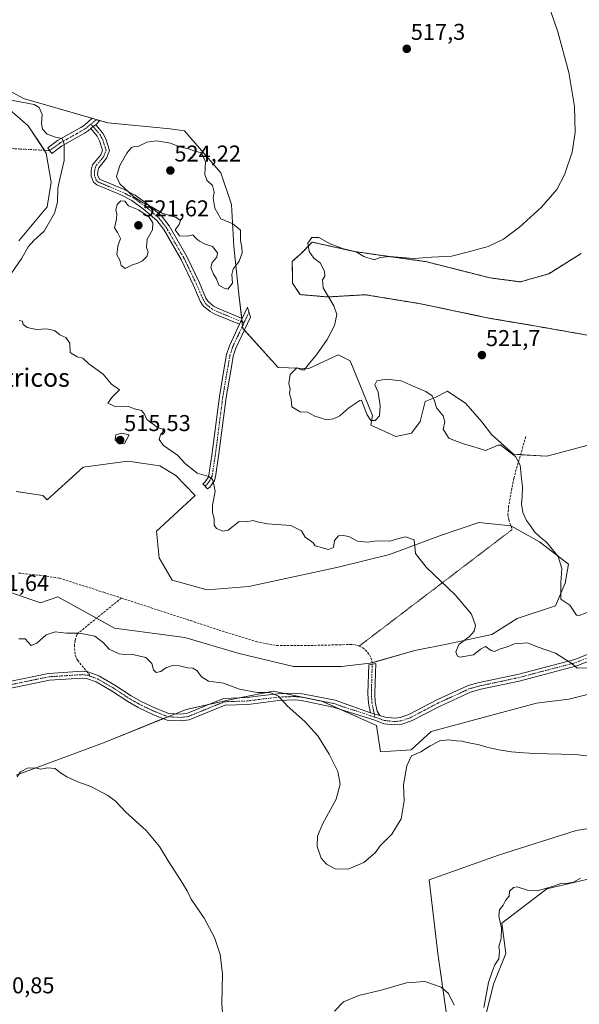
# Model space of a CAD drawing. Units: metres. Extents: x 635315 to 638772, y 4699672 to 4702053.
# Drawn here: x 636717 to 636962, y 4700456 to 4700887 of the extents above; entities that cross this region are included whole.
import ezdxf
from ezdxf.enums import TextEntityAlignment as Align

# ---------------------------------------------------------------- set-up
doc = ezdxf.new("R2010")
doc.units = ezdxf.units.M
doc.header["$MEASUREMENT"] = 0
for name, pattern in [('TRAZO_Y_PUNTO', [1, 0.5, -0.25, 0, -0.25]), ('TRAZOS', [0.75, 0.5, -0.25]), ('TRAZOS2', [0.375, 0.25, -0.125]), ('TRAZOSX2', [1.5, 1, -0.5])]:
    doc.linetypes.add(name, pattern=pattern)
for name, color, linetype, lineweight in [('Arbolado forestal', 92, 'TRAZOS', 0), ('Arbolado forestal CxS', 92, 'Continuous', 0), ('Camino', 19, 'Continuous', 0), ('Camino Cxs', 19, 'Continuous', 0), ('Camino eje', 39, 'TRAZO_Y_PUNTO', 13), ('Camino eje virtual', 6, 'TRAZO_Y_PUNTO', 0), ('Carátula', 7, 'Continuous', 5), ('Cultivos herbáceos CxS', 92, 'Continuous', 0), ('Curva de nivel normal', 36, 'Continuous', 0), ('Matorral', 135, 'Continuous', 0), ('Matorral CxS', 135, 'Continuous', 0), ('Punto de cota en terreno', 7, 'Continuous', 0), ('Rótulo de punto de cota en terreno', 19, 'Continuous', 0), ('Senda', 19, 'TRAZOSX2', 0), ('Senda virtual', 19, 'TRAZOS2', 0), ('Texto cartográfico', 19, 'Continuous', 0)]:
    doc.layers.add(name, color=color, linetype=linetype, lineweight=lineweight)
doc.styles.add('Arial', font='txt', dxfattribs={"height": 0.2})

# ---------------------------------------------------------------- blocks, each defined once
blk = doc.blocks.new('*U150')
at = {"layer": 'Cultivos herbáceos CxS', "color": 92, "linetype": 'Continuous', "lineweight": 0}
for points in [[(636962.79, 4700784.66, 522.32), (636948.61, 4700775.8, 522.34), (636936.2, 4700772.25, 521.82), (636922.91, 4700774.02, 522.55), (636894.74, 4700781.13, 520.09), (636878.67, 4700783.38, 519.7), (636863.52, 4700785.55, 520.26), (636845.02, 4700789.66, 520.28), (636840.04, 4700784.48, 519.05), (636836.29, 4700781.23, 518.81), (636836.38, 4700776.78, 518.89), (636836.48, 4700771.7, 518.92), (636839.76, 4700766.69, 519.12), (636851.85, 4700765.66, 519.93), (636868.34, 4700766.62, 520.73), (636892.56, 4700762.66, 521.17), (636922.91, 4700756.29, 522), (636938.86, 4700753.62, 522.66), (636969.08, 4700748.32, 523.33)], [(636968.11, 4700701.3, 523.65), (636947.72, 4700695.98, 521.27), (636933.25, 4700696.78, 520.05), (636923.55, 4700705.48, 520.88), (636919.36, 4700711.05, 521.25), (636912.27, 4700719.04, 521.4), (636904.29, 4700724.36, 520.73), (636898.97, 4700721.7, 520.08), (636894.54, 4700719.92, 519.65), (636892.31, 4700711.2, 519.07), (636888.6, 4700706.05, 518.73), (636881.64, 4700704.64, 518.61), (636870.74, 4700709.5, 519.17), (636871.49, 4700713.72, 520.31), (636861.74, 4700737.66, 520.73), (636856.42, 4700740.32, 520.48), (636843.57, 4700734.36, 520.2), (636830.22, 4700734.73, 518.44), (636814.76, 4700751.85, 517.83), (636813.1, 4700765.51, 518.96), (636810.75, 4700787.7, 520.79), (636809.75, 4700806.1, 518.98), (636805.03, 4700819.98, 518.1), (636789.14, 4700838.37, 517.06), (636782.94, 4700839.26, 517.3), (636755.68, 4700841.86, 516.43), (636718.63, 4700852.55, 515.14), (636666.82, 4700880.94, 518.59)], [(636707.85, 4700851.7, 514.37), (636720.77, 4700840.53, 512.7), (636728.63, 4700828.62, 513.64), (636730.79, 4700815.95, 513.92), (636729.1, 4700805.12, 514.05), (636716.69, 4700790.26, 513.03)], [(636715.57, 4700680.51, 510.09), (636727.09, 4700678.73, 510.63), (636729.1, 4700676.8, 510.69), (636744.82, 4700691.15, 512.48), (636764.32, 4700693.81, 513), (636778.35, 4700691.77, 513.57), (636785.42, 4700687.46, 513.76), (636793.85, 4700678.74, 514.03), (636776.92, 4700663.07, 512.8), (636778.13, 4700651.51, 513.54), (636783.73, 4700641.71, 512.86), (636799.12, 4700637.51, 512.01), (636817.31, 4700638.91, 511.89), (636836.9, 4700643.11, 512.52), (636856.49, 4700647.31, 513.43), (636878.87, 4700652.91, 514.43), (636901.26, 4700661.3, 515.71), (636918.05, 4700666.9, 516.86), (636932.04, 4700665.5, 517.72), (636944.64, 4700658.5, 519.07), (636957.23, 4700648.7, 521.34), (636955.83, 4700640.3, 520.15), (636951.63, 4700630.51, 518.54), (636934.84, 4700624.91, 516.09), (636923.65, 4700617.91, 515.36), (636904.06, 4700613.71, 514.59), (636890.07, 4700610.91, 513.95), (636870.48, 4700605.31, 513.13), (636857.89, 4700603.91, 512.76), (636836.9, 4700603.91, 511.83), (636813.11, 4700609.51, 511.17), (636789.33, 4700616.51, 510.94), (636758.54, 4700620.71, 510.62), (636733.75, 4700634.33, 511.03), (636726.2, 4700631.73, 510.72), (636705.38, 4700638.91, 509.71)]]:
    blk.add_polyline3d(points, dxfattribs=at)
blk = doc.blocks.new('*U152')
at = {"layer": 'Cultivos herbáceos CxS', "color": 92, "linetype": 'Continuous', "lineweight": 0}
for points in [[(636715.56, 4700556.34, 505.04), (636753.68, 4700570.53, 506.3), (636789.94, 4700585.12, 507.78), (636810.33, 4700589.55, 509.02), (636828.06, 4700593.1, 510.06), (636849.33, 4700588.67, 510.81), (636873.26, 4700578.02, 510.99), (636875.04, 4700566.49, 510.53), (636888.33, 4700567.38, 510.22), (636897.2, 4700575.36, 510.67), (636943.29, 4700587.78, 511.64), (636957.47, 4700589.55, 511.75), (636992.93, 4700598.42, 513.44)], [(636984.76, 4700535.84, 509.78), (636960.65, 4700532.16, 509.19), (636926.56, 4700521.32, 508), (636896.28, 4700510.55, 508.67), (636900.1, 4700478.22, 506.02), (636903.8, 4700451.62, 504.01)], [(636919.17, 4700443.61, 503.2), (636924.49, 4700464.89, 503.84), (636929.81, 4700478.2, 503.66), (636928.03, 4700491.5, 504.84), (636947.82, 4700506.5, 504.94), (636980.06, 4700514.13, 503.93)]]:
    blk.add_polyline3d(points, dxfattribs=at)
blk = doc.blocks.new('*U154')
at = {"layer": 'Matorral CxS', "color": 135, "linetype": 'Continuous', "lineweight": 0}
for points in [[(636705.38, 4700638.91, 509.71), (636726.2, 4700631.73, 510.72), (636733.75, 4700634.33, 511.03), (636758.54, 4700620.71, 510.62), (636789.33, 4700616.51, 510.94), (636813.11, 4700609.51, 511.17), (636836.9, 4700603.91, 511.83), (636857.89, 4700603.91, 512.76), (636870.48, 4700605.31, 513.13), (636890.07, 4700610.91, 513.95), (636904.06, 4700613.71, 514.59), (636923.65, 4700617.91, 515.36), (636934.84, 4700624.91, 516.09), (636951.63, 4700630.51, 518.54), (636955.83, 4700640.3, 520.15), (636957.23, 4700648.7, 521.34), (636944.64, 4700658.5, 519.07), (636932.04, 4700665.5, 517.72), (636918.05, 4700666.9, 516.86), (636901.26, 4700661.3, 515.71), (636878.87, 4700652.91, 514.43), (636856.49, 4700647.31, 513.43), (636836.9, 4700643.11, 512.52), (636817.31, 4700638.91, 511.89), (636799.12, 4700637.51, 512.01), (636783.73, 4700641.71, 512.86), (636778.13, 4700651.51, 513.54), (636776.92, 4700663.07, 512.8), (636793.85, 4700678.74, 514.03), (636785.42, 4700687.46, 513.76), (636778.35, 4700691.77, 513.57), (636764.32, 4700693.81, 513), (636744.82, 4700691.15, 512.48), (636729.1, 4700676.8, 510.69), (636727.09, 4700678.73, 510.63), (636715.57, 4700680.51, 510.09)], [(636716.69, 4700790.26, 513.03), (636729.1, 4700805.12, 514.05), (636730.79, 4700815.95, 513.92), (636728.63, 4700828.62, 513.64), (636720.77, 4700840.53, 512.7), (636707.85, 4700851.7, 514.37)], [(636666.82, 4700880.94, 518.59), (636718.63, 4700852.55, 515.14), (636755.68, 4700841.86, 516.43), (636782.94, 4700839.26, 517.3), (636789.14, 4700838.37, 517.06), (636805.03, 4700819.98, 518.1), (636809.75, 4700806.1, 518.98), (636810.75, 4700787.7, 520.79), (636813.1, 4700765.51, 518.96), (636814.76, 4700751.85, 517.83), (636830.22, 4700734.73, 518.44), (636843.57, 4700734.36, 520.2), (636856.42, 4700740.32, 520.48), (636861.74, 4700737.66, 520.73), (636871.49, 4700713.72, 520.31), (636870.74, 4700709.5, 519.17), (636881.64, 4700704.64, 518.61), (636888.6, 4700706.05, 518.73), (636892.31, 4700711.2, 519.07), (636894.54, 4700719.92, 519.65), (636898.97, 4700721.7, 520.08), (636904.29, 4700724.36, 520.73), (636912.27, 4700719.04, 521.4), (636919.36, 4700711.05, 521.25), (636923.55, 4700705.48, 520.88), (636933.25, 4700696.78, 520.05), (636947.72, 4700695.98, 521.27), (636968.11, 4700701.3, 523.65)], [(636980.06, 4700514.13, 503.93), (636947.82, 4700506.5, 504.94), (636928.03, 4700491.5, 504.84), (636929.81, 4700478.2, 503.66), (636924.49, 4700464.89, 503.84), (636919.17, 4700443.61, 503.2)], [(636903.8, 4700451.62, 504.01), (636900.1, 4700478.22, 506.02), (636896.28, 4700510.55, 508.67), (636926.56, 4700521.32, 508), (636960.65, 4700532.16, 509.19), (636984.76, 4700535.84, 509.78)], [(636992.93, 4700598.42, 513.44), (636957.47, 4700589.55, 511.75), (636943.29, 4700587.78, 511.64), (636897.2, 4700575.36, 510.67), (636888.33, 4700567.38, 510.22), (636875.04, 4700566.49, 510.53), (636873.26, 4700578.02, 510.99), (636849.33, 4700588.67, 510.81), (636828.06, 4700593.1, 510.06), (636810.33, 4700589.55, 509.02), (636789.94, 4700585.12, 507.78), (636753.68, 4700570.53, 506.3), (636715.56, 4700556.34, 505.04)]]:
    blk.add_polyline3d(points, dxfattribs=at)
blk = doc.blocks.new('5PATER')
at = {"layer": 'Carátula', "linetype": 'Continuous', "lineweight": 5}
h = blk.add_hatch(color=250, dxfattribs=at)
edge = h.paths.add_edge_path()
edge.add_ellipse((0, 0.01), major_axis=(-1.33, -1.34), ratio=0.999422, start_angle=0, end_angle=360)

msp = doc.modelspace()

# ---------------------------------------------------------------- linework, layer by layer
at = {"layer": 'Arbolado forestal', "color": 92, "linetype": 'TRAZOS', "lineweight": 0}
msp.add_polyline3d([(636962.79, 4700784.67, 522.32), (636948.61, 4700775.8, 522.34), (636936.2, 4700772.25, 521.82), (636922.91, 4700774.02, 522.55), (636894.74, 4700781.13, 520.09), (636878.67, 4700783.38, 519.7), (636863.52, 4700785.55, 520.26), (636845.02, 4700789.66, 520.28), (636840.04, 4700784.48, 519.05), (636836.29, 4700781.23, 518.81), (636836.38, 4700776.78, 518.89), (636836.48, 4700771.7, 518.92), (636839.75, 4700766.69, 519.12), (636851.84, 4700765.66, 519.93), (636868.34, 4700766.62, 520.73), (636892.56, 4700762.66, 521.17), (636922.91, 4700756.29, 522), (636938.86, 4700753.62, 522.66), (636969.07, 4700748.32, 523.33)], dxfattribs=at)
at = {"layer": 'Arbolado forestal CxS', "color": 92, "linetype": 'Continuous', "lineweight": 0}
msp.add_polyline3d([(636969.08, 4700748.32, 523.33), (636938.86, 4700753.62, 522.66), (636922.91, 4700756.29, 522), (636892.56, 4700762.66, 521.17), (636868.34, 4700766.62, 520.73), (636851.85, 4700765.66, 519.93), (636839.76, 4700766.69, 519.12), (636836.48, 4700771.7, 518.92), (636836.38, 4700776.78, 518.89), (636836.29, 4700781.23, 518.81), (636840.04, 4700784.48, 519.05), (636845.02, 4700789.66, 520.28), (636863.52, 4700785.55, 520.26), (636878.67, 4700783.38, 519.7), (636894.74, 4700781.13, 520.09), (636922.91, 4700774.02, 522.55), (636936.2, 4700772.25, 521.82), (636948.61, 4700775.8, 522.34), (636962.79, 4700784.66, 522.32)], dxfattribs=at)
at = {"layer": 'Camino', "color": 19, "linetype": 'Continuous', "lineweight": 0}
for points in [[(636748.14, 4700839.39, 516.32), (636747.19, 4700838.54, 516.31), (636745.35, 4700837.31, 516.42), (636735.27, 4700831.63, 514.77), (636731.04, 4700828.49, 513.88), (636729.31, 4700830.94, 513.75), (636733.63, 4700834.16, 514.66), (636743.78, 4700839.87, 515.99), (636745.34, 4700840.91, 516.07), (636748.72, 4700843.96, 516), (636751.9, 4700842.8, 516.18), (636750.4, 4700841.04, 516.31)], [(636748.14, 4700839.39, 516.32), (636749.24, 4700840.24, 516.32), (636750.4, 4700841.04, 516.31)], [(636748.14, 4700839.39, 516.32), (636749.24, 4700840.24, 516.32), (636750.4, 4700841.04, 516.31)], [(636813.27, 4700753.69, 517.97), (636802.49, 4700758.16, 518.52), (636800.38, 4700759.23, 518.56), (636797.39, 4700761.72, 518.69), (636796.09, 4700763.85, 518.7), (636793.18, 4700770.65, 519.15), (636787.69, 4700782.02, 519.61), (636780.08, 4700795.19, 519.71), (636777.06, 4700799.17, 519.77), (636771.29, 4700804.09, 519.84), (636766.08, 4700807.85, 519.75), (636761.26, 4700810.3, 519.77), (636750.73, 4700814.69, 518.97), (636749.39, 4700815.89, 518.78), (636748.32, 4700818.59, 518.38), (636748.34, 4700821.09, 518.39), (636748.95, 4700823.52, 518.51), (636752.51, 4700827.89, 518.87), (636753.34, 4700829.98, 518.6), (636752.01, 4700834, 517.69), (636750.95, 4700836.03, 517.18), (636748.14, 4700839.39, 516.32)], [(636750.4, 4700841.04, 516.31), (636753.48, 4700837.3, 517.05), (636754.7, 4700834.83, 517.67), (636756.38, 4700829.78, 518.9), (636755.08, 4700826.35, 519.3), (636751.67, 4700822.17, 519.12), (636751.23, 4700820.73, 519.16), (636751.16, 4700819.09, 519.27), (636752.02, 4700817.29, 519.36), (636762.49, 4700812.86, 519.92), (636767.58, 4700810.25, 520.11), (636773.04, 4700806.29, 519.98), (636779.09, 4700801.12, 519.95), (636782.4, 4700796.75, 519.81), (636790.16, 4700783.34, 519.88), (636795.72, 4700771.84, 519.15), (636798.56, 4700765.19, 518.92), (636799.5, 4700763.61, 518.87), (636801.9, 4700761.62, 518.84), (636803.63, 4700760.76, 518.95), (636814.48, 4700756.27, 518.12)], [(636814.48, 4700756.27, 518.12), (636816.81, 4700761.21, 518.34), (636818.04, 4700756.78, 518.09), (636811.65, 4700743.19, 517.33), (636810.54, 4700739.76, 517.24), (636809.7, 4700735.02, 517.15), (636807.42, 4700721.67, 516.5), (636804.11, 4700695.99, 515.62), (636802.75, 4700686.93, 515.08), (636802.25, 4700685.24, 515.01), (636800.26, 4700682.46, 514.73), (636799.19, 4700681.59, 514.57), (636797.19, 4700683.83, 514.48), (636798.05, 4700684.53, 514.65), (636799.52, 4700686.58, 514.93), (636799.81, 4700687.58, 515), (636801.14, 4700696.41, 515.75), (636804.45, 4700722.11, 516.8), (636806.74, 4700735.53, 517.14), (636807.62, 4700740.49, 517.34), (636808.85, 4700744.29, 517.5), (636813.27, 4700753.69, 517.97)], [(636813.27, 4700753.69, 517.97), (636814.48, 4700756.27, 518.12)], [(636813.27, 4700753.69, 517.97), (636814.48, 4700756.27, 518.12)], [(636874.68, 4700582.44, 511.09), (636877.08, 4700581.71, 511.04), (636881.18, 4700581.29, 511.08), (636883.65, 4700581.56, 511.11), (636887.31, 4700582.81, 511.16), (636899.7, 4700589.29, 511.45), (636913.3, 4700595.53, 511.82), (636918.12, 4700596.85, 511.99), (636934.99, 4700600.45, 512.68), (636960, 4700607, 515.18), (636969.11, 4700610.61, 516.07)], [(636970.26, 4700607.84, 515.74), (636960.93, 4700604.15, 514.98), (636935.68, 4700597.53, 512.55), (636918.83, 4700593.93, 511.87), (636914.33, 4700592.7, 511.71), (636901.02, 4700586.59, 511.26), (636888.5, 4700580.04, 511.11), (636884.31, 4700578.61, 511.08), (636881.19, 4700578.28, 511.02), (636876.48, 4700578.75, 510.97), (636872.44, 4700580.36, 511.07), (636854.25, 4700586.14, 510.8), (636840.4, 4700588.99, 510.34), (636837.42, 4700589.24, 510.22), (636830.39, 4700588.98, 509.9), (636823.8, 4700588.19, 509.6), (636816.87, 4700587.29, 509.2), (636806.95, 4700586.95, 508.68), (636791.29, 4700580.59, 507.57), (636787.77, 4700580.06, 507.4), (636781.62, 4700580.39, 507.18), (636775.64, 4700582.75, 507.33), (636768.83, 4700585.94, 507.67), (636764.3, 4700588.53, 507.67), (636757.16, 4700593.22, 507.83), (636750.44, 4700597.12, 508.24), (636746.31, 4700598.6, 508.18), (636744.45, 4700598.82, 508.24), (636730.11, 4700597.89, 507.59), (636711.77, 4700594.13, 506.57)], [(636870.57, 4700583.63, 511.16), (636869.71, 4700587.85, 511.53), (636869.46, 4700592.01, 511.95), (636869.83, 4700604.58, 513.09), (636872.86, 4700605.26, 513.44), (636872.47, 4700592.05, 512), (636872.69, 4700588.24, 511.55), (636873.49, 4700584.37, 511.22), (636874.68, 4700582.44, 511.09)], [(636711.09, 4700597.06, 506.65), (636729.71, 4700600.87, 507.77), (636744.53, 4700601.83, 508.32), (636747.24, 4700601.46, 508.31), (636751.71, 4700599.85, 508.2), (636758.74, 4700595.78, 508.02), (636765.87, 4700591.09, 507.9), (636770.21, 4700588.61, 507.71), (636776.82, 4700585.5, 507.63), (636782.27, 4700583.36, 507.31), (636787.63, 4700583.07, 507.47), (636790.49, 4700583.5, 507.59), (636806.32, 4700589.93, 508.91), (636816.62, 4700590.29, 509.51), (636823.43, 4700591.17, 509.86), (636830.15, 4700591.97, 510.09), (636837.49, 4700592.25, 510.34), (636840.82, 4700591.96, 510.52), (636855.17, 4700589.15, 511.33), (636870.57, 4700583.63, 511.16)], [(636874.68, 4700582.44, 511.09), (636870.57, 4700583.63, 511.16)], [(636874.68, 4700582.44, 511.09), (636870.57, 4700583.63, 511.16)]]:
    msp.add_polyline3d(points, dxfattribs=at)
at = {"layer": 'Camino Cxs', "color": 19, "linetype": 'Continuous', "lineweight": 0}
for points in [[(636750.4, 4700841.04, 516.31), (636749.24, 4700840.24, 516.32), (636748.14, 4700839.39, 516.32), (636747.19, 4700838.54, 516.31), (636745.35, 4700837.31, 516.42), (636735.27, 4700831.63, 514.77), (636731.04, 4700828.49, 513.88), (636729.31, 4700830.94, 513.75), (636733.63, 4700834.16, 514.66), (636743.78, 4700839.87, 515.99), (636745.34, 4700840.91, 516.07), (636748.72, 4700843.96, 516), (636751.9, 4700842.8, 516.18), (636750.4, 4700841.04, 516.31)], [(636814.48, 4700756.27, 518.12), (636813.27, 4700753.69, 517.97), (636802.49, 4700758.16, 518.52), (636800.38, 4700759.23, 518.56), (636797.39, 4700761.72, 518.69), (636796.09, 4700763.85, 518.7), (636793.18, 4700770.65, 519.15), (636787.69, 4700782.02, 519.61), (636780.08, 4700795.19, 519.71), (636777.06, 4700799.17, 519.77), (636771.29, 4700804.09, 519.84), (636766.08, 4700807.85, 519.75), (636761.26, 4700810.3, 519.77), (636750.73, 4700814.69, 518.97), (636749.39, 4700815.89, 518.78), (636748.32, 4700818.59, 518.38), (636748.34, 4700821.09, 518.39), (636748.95, 4700823.52, 518.51), (636752.51, 4700827.89, 518.87), (636753.34, 4700829.98, 518.6), (636752.01, 4700834, 517.69), (636750.95, 4700836.03, 517.18), (636748.14, 4700839.39, 516.32), (636749.24, 4700840.24, 516.32), (636750.4, 4700841.04, 516.31), (636753.48, 4700837.3, 517.05), (636754.7, 4700834.83, 517.67), (636756.38, 4700829.78, 518.9), (636755.08, 4700826.35, 519.3), (636751.67, 4700822.17, 519.12), (636751.23, 4700820.73, 519.16), (636751.16, 4700819.09, 519.27), (636752.02, 4700817.29, 519.36), (636762.49, 4700812.86, 519.92), (636767.58, 4700810.25, 520.11), (636773.04, 4700806.29, 519.98), (636779.09, 4700801.12, 519.95), (636782.4, 4700796.75, 519.81), (636790.16, 4700783.34, 519.88), (636795.72, 4700771.84, 519.15), (636798.56, 4700765.19, 518.92), (636799.5, 4700763.61, 518.87), (636801.9, 4700761.62, 518.84), (636803.63, 4700760.76, 518.95), (636814.48, 4700756.27, 518.12)], [(636813.27, 4700753.69, 517.97), (636814.48, 4700756.27, 518.12), (636816.81, 4700761.21, 518.34), (636818.04, 4700756.78, 518.09), (636811.65, 4700743.19, 517.33), (636810.54, 4700739.76, 517.24), (636809.7, 4700735.02, 517.15), (636807.42, 4700721.67, 516.5), (636804.11, 4700695.99, 515.62), (636802.75, 4700686.93, 515.08), (636802.25, 4700685.24, 515.01), (636800.26, 4700682.46, 514.73), (636799.19, 4700681.59, 514.57), (636797.19, 4700683.83, 514.48), (636798.05, 4700684.53, 514.65), (636799.52, 4700686.58, 514.93), (636799.81, 4700687.58, 515), (636801.14, 4700696.41, 515.75), (636804.45, 4700722.11, 516.8), (636806.74, 4700735.53, 517.14), (636807.62, 4700740.49, 517.34), (636808.85, 4700744.29, 517.5), (636813.27, 4700753.69, 517.97)], [(636874.68, 4700582.44, 511.09), (636870.57, 4700583.63, 511.16), (636869.71, 4700587.85, 511.53), (636869.46, 4700592.01, 511.95), (636869.83, 4700604.58, 513.09), (636872.86, 4700605.26, 513.44), (636872.47, 4700592.05, 512), (636872.69, 4700588.24, 511.55), (636873.49, 4700584.37, 511.22), (636874.68, 4700582.44, 511.09)]]:
    msp.add_polyline3d(points, close=True, dxfattribs=at)
for points in [[(636711.09, 4700597.06, 506.65), (636729.71, 4700600.87, 507.77), (636744.53, 4700601.83, 508.32), (636747.24, 4700601.46, 508.31), (636751.71, 4700599.85, 508.2), (636758.74, 4700595.78, 508.02), (636765.87, 4700591.09, 507.9), (636770.21, 4700588.61, 507.71), (636776.82, 4700585.5, 507.63), (636782.27, 4700583.36, 507.31), (636787.63, 4700583.07, 507.47), (636790.49, 4700583.5, 507.59), (636806.32, 4700589.93, 508.91), (636816.62, 4700590.29, 509.51), (636823.43, 4700591.17, 509.86), (636830.15, 4700591.97, 510.09), (636837.49, 4700592.25, 510.34), (636840.82, 4700591.96, 510.52), (636855.17, 4700589.15, 511.33), (636870.57, 4700583.63, 511.16), (636874.68, 4700582.44, 511.09), (636877.08, 4700581.71, 511.04), (636881.18, 4700581.29, 511.08), (636883.65, 4700581.56, 511.11), (636887.31, 4700582.81, 511.16), (636899.7, 4700589.29, 511.45), (636913.3, 4700595.53, 511.82), (636918.12, 4700596.85, 511.99), (636934.99, 4700600.45, 512.68), (636960, 4700607, 515.18), (636969.11, 4700610.61, 516.07)], [(636970.26, 4700607.84, 515.74), (636960.93, 4700604.15, 514.98), (636935.68, 4700597.53, 512.55), (636918.83, 4700593.93, 511.87), (636914.33, 4700592.7, 511.71), (636901.02, 4700586.59, 511.26), (636888.5, 4700580.04, 511.11), (636884.31, 4700578.61, 511.08), (636881.19, 4700578.28, 511.02), (636876.48, 4700578.75, 510.97), (636872.44, 4700580.36, 511.07), (636854.25, 4700586.14, 510.8), (636840.4, 4700588.99, 510.34), (636837.42, 4700589.24, 510.22), (636830.39, 4700588.98, 509.9), (636823.8, 4700588.19, 509.6), (636816.87, 4700587.29, 509.2), (636806.95, 4700586.95, 508.68), (636791.29, 4700580.59, 507.57), (636787.77, 4700580.06, 507.4), (636781.62, 4700580.39, 507.18), (636775.64, 4700582.75, 507.33), (636768.83, 4700585.94, 507.67), (636764.3, 4700588.53, 507.67), (636757.16, 4700593.22, 507.83), (636750.44, 4700597.12, 508.24), (636746.31, 4700598.6, 508.18), (636744.45, 4700598.82, 508.24), (636730.11, 4700597.89, 507.59), (636711.77, 4700594.13, 506.57)]]:
    msp.add_polyline3d(points, dxfattribs=at)
at = {"layer": 'Camino eje', "color": 39, "linetype": 'TRAZO_Y_PUNTO', "lineweight": 13}
for points in [[(636748.02, 4700841.16, 516.19), (636746.74, 4700840.15, 516.18), (636746.11, 4700839.58, 516.17), (636745.35, 4700839.11, 516.12), (636744.57, 4700838.59, 516.07), (636739.53, 4700835.75, 515.66), (636734.45, 4700832.9, 514.62), (636732.29, 4700831.29, 514.24), (636730.18, 4700829.72, 513.84)], [(636750.66, 4700843.25, 516.09), (636748.02, 4700841.16, 516.19)], [(636748.02, 4700841.16, 516.19), (636749.24, 4700840.24, 516.32), (636750.58, 4700838.65, 516.56), (636752.22, 4700836.67, 517.11), (636752.75, 4700835.65, 517.37), (636753.36, 4700834.42, 517.68), (636754.02, 4700832.41, 518.15), (636754.86, 4700829.88, 518.75), (636754.21, 4700828.17, 519.02), (636753.8, 4700827.12, 519.07), (636750.31, 4700822.85, 518.79), (636749.9, 4700821.27, 518.78), (636749.75, 4700820.09, 518.79), (636749.74, 4700818.84, 518.84), (636750.04, 4700818.05, 518.94), (636750.58, 4700816.7, 519.04), (636751.38, 4700815.99, 519.17), (636756.77, 4700813.69, 519.32), (636761.88, 4700811.58, 519.81), (636764.29, 4700810.36, 519.94), (636766.83, 4700809.05, 519.8), (636769.56, 4700807.07, 519.91), (636772.17, 4700805.19, 519.9), (636775.05, 4700802.73, 519.92), (636778.08, 4700800.15, 519.86), (636779.73, 4700797.96, 519.8), (636781.24, 4700795.97, 519.73), (636785.12, 4700789.27, 519.63), (636788.93, 4700782.68, 519.73), (636791.71, 4700776.93, 519.24), (636794.45, 4700771.25, 519.14), (636795.87, 4700767.92, 518.96), (636797.33, 4700764.52, 518.78), (636797.8, 4700763.73, 518.76), (636798.45, 4700762.67, 518.75), (636799.94, 4700761.42, 518.73), (636801.14, 4700760.43, 518.66), (636802.2, 4700759.89, 518.67), (636803.06, 4700759.46, 518.71), (636808.45, 4700757.23, 518.64), (636815.26, 4700754.41, 517.95)], [(636817.42, 4700759, 518.18), (636815.26, 4700754.41, 517.95)], [(636815.26, 4700754.41, 517.95), (636810.25, 4700743.74, 517.4), (636809.08, 4700740.13, 517.29), (636808.22, 4700735.28, 517.14), (636805.94, 4700721.89, 516.51), (636802.63, 4700696.2, 515.66), (636801.96, 4700691.79, 515.41), (636801.28, 4700687.26, 515.01), (636800.47, 4700685.6, 514.91), (636799.43, 4700684.08, 514.74), (636798.19, 4700682.71, 514.52)], [(636871.35, 4700604.92, 513.15), (636870.97, 4700592.03, 511.91), (636871.08, 4700590.13, 511.72), (636871.2, 4700588.05, 511.52), (636871.63, 4700585.94, 511.36), (636872.03, 4700584, 511.21), (636872.5, 4700581.71, 511.11)], [(636872.5, 4700581.71, 511.11), (636873.56, 4700581.4, 511.08), (636875.58, 4700580.6, 511.02), (636876.78, 4700580.23, 511), (636878.83, 4700580.02, 511.02), (636881.19, 4700579.79, 511.05), (636882.42, 4700579.92, 511.07), (636883.98, 4700580.09, 511.09), (636887.91, 4700581.43, 511.14), (636900.36, 4700587.94, 511.35), (636913.82, 4700594.12, 511.75), (636918.48, 4700595.39, 511.93), (636926.91, 4700597.19, 512.24), (636935.34, 4700598.99, 512.63), (636947.84, 4700602.27, 513.51), (636960.47, 4700605.58, 515.07), (636965.13, 4700607.42, 515.48)], [(636711.43, 4700595.6, 506.6), (636720.6, 4700597.48, 507.05), (636729.91, 4700599.38, 507.65), (636744.49, 4700600.33, 508.28), (636745.42, 4700600.22, 508.26), (636746.72, 4700600.05, 508.24), (636748.18, 4700599.53, 508.2)], [(636748.18, 4700599.53, 508.2), (636748.84, 4700599.29, 508.18), (636751.08, 4700598.49, 508.09), (636754.59, 4700596.45, 508.1), (636757.95, 4700594.5, 507.91), (636761.52, 4700592.16, 507.76), (636765.09, 4700589.81, 507.77), (636769.52, 4700587.28, 507.67), (636772.93, 4700585.68, 507.59), (636776.23, 4700584.13, 507.46), (636778.96, 4700583.06, 507.31), (636781.95, 4700581.88, 507.25), (636787.7, 4700581.57, 507.43), (636790.89, 4700582.05, 507.58), (636806.64, 4700588.44, 508.69), (636811.79, 4700588.62, 508.96), (636816.75, 4700588.79, 509.28), (636820.21, 4700589.24, 509.54), (636823.62, 4700589.68, 509.72), (636826.91, 4700590.08, 509.84), (636830.27, 4700590.48, 510), (636833.79, 4700590.61, 510.14), (636837.46, 4700590.75, 510.28), (636839.12, 4700590.6, 510.36), (636840.61, 4700590.48, 510.43), (636847.54, 4700589.05, 510.79), (636854.71, 4700587.65, 510.95), (636858.56, 4700586.27, 511), (636867.66, 4700583.38, 511.03), (636871.51, 4700582, 511.14), (636872.5, 4700581.71, 511.11)]]:
    msp.add_polyline3d(points, dxfattribs=at)
at = {"layer": 'Camino eje virtual', "color": 6, "linetype": 'TRAZO_Y_PUNTO', "lineweight": 0}
msp.add_polyline3d([(636426.36, 4700845.91, 509.39), (636730.18, 4700829.72, 513.84)], dxfattribs=at)
at = {"layer": 'Cultivos herbáceos CxS', "color": 92, "linetype": 'Continuous', "lineweight": 0}
for points in [[(636968.11, 4700701.3, 523.65), (636947.72, 4700695.98, 521.27), (636936.29, 4700696.61, 520.18), (636933.25, 4700696.78, 520.05), (636923.55, 4700705.48, 520.88), (636919.36, 4700711.05, 521.25), (636912.27, 4700719.04, 521.4), (636904.29, 4700724.36, 520.73), (636898.97, 4700721.7, 520.08), (636894.54, 4700719.92, 519.65), (636892.31, 4700711.2, 519.07), (636888.6, 4700706.05, 518.73), (636881.64, 4700704.64, 518.61), (636870.74, 4700709.5, 519.17), (636871.49, 4700713.72, 520.31), (636861.74, 4700737.66, 520.73), (636856.42, 4700740.32, 520.48), (636843.57, 4700734.36, 520.2), (636830.22, 4700734.73, 518.44), (636815.39, 4700751.15, 517.79), (636814.76, 4700751.85, 517.83), (636814.62, 4700753.03, 517.89), (636814.41, 4700754.76, 518.01), (636814.28, 4700755.84, 518.1), (636814.21, 4700756.38, 518.15), (636813.1, 4700765.52, 518.96), (636810.75, 4700787.7, 520.79), (636809.75, 4700806.1, 518.98), (636805.03, 4700819.98, 518.1), (636789.14, 4700838.37, 517.06), (636782.94, 4700839.26, 517.3), (636755.68, 4700841.86, 516.43), (636749.86, 4700843.54, 516.05), (636748.65, 4700843.89, 516), (636718.63, 4700852.55, 515.14), (636666.82, 4700880.94, 518.59)], [(636707.85, 4700851.7, 514.37), (636720.77, 4700840.53, 512.7), (636727.82, 4700829.84, 513.55), (636728.63, 4700828.62, 513.64), (636730.79, 4700815.95, 513.92), (636729.1, 4700805.12, 514.05), (636716.68, 4700790.26, 513.03)], [(636962.79, 4700784.67, 522.32), (636948.61, 4700775.8, 522.34), (636936.2, 4700772.25, 521.82), (636922.91, 4700774.02, 522.55), (636894.74, 4700781.13, 520.09), (636878.67, 4700783.38, 519.7), (636863.52, 4700785.55, 520.26), (636845.02, 4700789.66, 520.28), (636840.04, 4700784.48, 519.05), (636836.29, 4700781.23, 518.81), (636836.38, 4700776.78, 518.89), (636836.48, 4700771.7, 518.92), (636839.75, 4700766.69, 519.12), (636851.84, 4700765.66, 519.93), (636868.34, 4700766.62, 520.73), (636892.56, 4700762.66, 521.17), (636922.91, 4700756.29, 522), (636938.86, 4700753.62, 522.66), (636969.07, 4700748.32, 523.33)], [(636919.17, 4700443.61, 503.2), (636924.49, 4700464.89, 503.84), (636929.81, 4700478.2, 503.66), (636928.03, 4700491.5, 504.84), (636947.82, 4700506.5, 504.94), (636980.06, 4700514.13, 503.93), (636994.67, 4700514.42, 503.81), (636997.41, 4700514.65, 503.82), (637004.82, 4700515.26, 504.51), (637014.56, 4700504.66, 503.37), (637021.09, 4700495.26, 502.95), (637026.87, 4700492.2, 503.26), (637032.59, 4700492.32, 504.46), (637045.93, 4700495.04, 503.75), (637051.13, 4700518.1, 505.43), (637053.3, 4700537.2, 506.24), (637060.36, 4700565.29, 507.01), (637070.96, 4700607.43, 510.74), (637084.23, 4700643.65, 511.78), (637104.62, 4700672.91, 511.53), (637112.6, 4700687.1, 512.07), (637122.35, 4700700.41, 511.52), (637129.44, 4700711.05, 511.45), (637137.38, 4700718.02, 511.35)], [(636715.56, 4700680.51, 510.09), (636727.09, 4700678.73, 510.63), (636729.1, 4700676.8, 510.69), (636744.82, 4700691.15, 512.48), (636764.32, 4700693.81, 513), (636778.35, 4700691.77, 513.57), (636785.42, 4700687.46, 513.76), (636793.85, 4700678.74, 514.03), (636776.92, 4700663.07, 512.8), (636778.13, 4700651.51, 513.54), (636783.73, 4700641.71, 512.86), (636799.12, 4700637.51, 512.01), (636817.31, 4700638.91, 511.89), (636836.9, 4700643.11, 512.52), (636856.49, 4700647.31, 513.43), (636878.87, 4700652.91, 514.43), (636901.26, 4700661.3, 515.71), (636918.05, 4700666.9, 516.86), (636932.04, 4700665.5, 517.72), (636944.63, 4700658.5, 519.07), (636957.23, 4700648.7, 521.34), (636955.83, 4700640.3, 520.15), (636951.63, 4700630.51, 518.54), (636934.84, 4700624.91, 516.09), (636923.65, 4700617.91, 515.36), (636904.06, 4700613.71, 514.59), (636890.07, 4700610.91, 513.95), (636871.26, 4700605.53, 513.16), (636870.48, 4700605.31, 513.13), (636857.89, 4700603.91, 512.76), (636836.9, 4700603.91, 511.83), (636813.11, 4700609.51, 511.17), (636789.33, 4700616.51, 510.94), (636758.54, 4700620.71, 510.62), (636750.69, 4700625.03, 510.47), (636733.75, 4700634.33, 511.03), (636726.2, 4700631.73, 510.72), (636705.37, 4700638.91, 509.71)], [(636715.56, 4700556.34, 505.04), (636753.68, 4700570.53, 506.3), (636779.89, 4700581.07, 507.19), (636781.91, 4700581.89, 507.25), (636785.18, 4700583.2, 507.39), (636789.94, 4700585.12, 507.78), (636799.7, 4700587.24, 508.33), (636810.33, 4700589.55, 509.02), (636813.46, 4700590.18, 509.29), (636828.06, 4700593.1, 510.06), (636832.96, 4700592.08, 510.2), (636843.46, 4700589.89, 510.64), (636849.33, 4700588.67, 510.81), (636856.9, 4700585.3, 510.81), (636873.26, 4700578.02, 510.99), (636875.04, 4700566.49, 510.53), (636888.33, 4700567.38, 510.22), (636897.2, 4700575.36, 510.67), (636943.29, 4700587.78, 511.64), (636957.47, 4700589.55, 511.75), (636992.93, 4700598.42, 513.44)], [(636984.76, 4700535.84, 509.78), (636960.65, 4700532.16, 509.19), (636926.56, 4700521.32, 508), (636896.28, 4700510.55, 508.67), (636900.1, 4700478.22, 506.02), (636903.8, 4700451.62, 504.01)]]:
    msp.add_polyline3d(points, dxfattribs=at)
at = {"layer": 'Curva de nivel normal', "color": 36, "linetype": 'Continuous', "lineweight": 0}
for points in [[(636968.1, 4700628.49, 520), (636961.92, 4700626.22, 520), (636960.77, 4700626.3, 520), (636959.86, 4700627.72, 520), (636957.88, 4700630.67, 520), (636953.86, 4700633.36, 520), (636953.93, 4700640.62, 520), (636954.3, 4700646.71, 520), (636952.8, 4700652.01, 520), (636947.66, 4700658.24, 520), (636944.69, 4700660.61, 520), (636942.4, 4700662.87, 520), (636940.69, 4700665.46, 520), (636938.85, 4700667.78, 520), (636937.23, 4700671.37, 520), (636936.64, 4700675.1, 520), (636937.06, 4700678.31, 520), (636937.08, 4700682.74, 520), (636936.65, 4700686.18, 520), (636936.12, 4700692.07, 520), (636934.05, 4700695.74, 520), (636929.62, 4700699.22, 520), (636927.67, 4700700.77, 520), (636926.55, 4700700.74, 520), (636920.88, 4700698.51, 520), (636915.36, 4700700.24, 520), (636911.76, 4700701.23, 520), (636907.35, 4700702.81, 520), (636904.9, 4700703.77, 520), (636903.52, 4700705.92, 520), (636902.36, 4700707.83, 520), (636903.12, 4700711.02, 520), (636902.43, 4700713.66, 520), (636899.5, 4700717.08, 520), (636898.61, 4700720.16, 520), (636897.59, 4700722.33, 520), (636894.88, 4700724.33, 520), (636889.24, 4700726.65, 520), (636884.01, 4700728.89, 520), (636877.42, 4700729.68, 520), (636873.3, 4700728.89, 520), (636872.43, 4700727.2, 520), (636873.98, 4700723.98, 520), (636874.89, 4700717.92, 520), (636874.48, 4700713.65, 520), (636872.63, 4700711.53, 520), (636870.77, 4700711.61, 520), (636869.07, 4700714.03, 520), (636867.3, 4700718.8, 520), (636866.6, 4700720.45, 520), (636865.86, 4700720.37, 520), (636861.13, 4700717.08, 520), (636857.11, 4700713.57, 520), (636854.45, 4700712.23, 520), (636851.12, 4700711.92, 520), (636848.73, 4700712.7, 520), (636846.22, 4700713.46, 520), (636842.96, 4700715.21, 520), (636839.75, 4700715.35, 520), (636836.12, 4700717.58, 520), (636835.83, 4700720.98, 520), (636835.09, 4700723.2, 520), (636835.48, 4700725.31, 520), (636834.78, 4700727.76, 520), (636835.41, 4700731.7, 520), (636838.42, 4700734.64, 520), (636840.46, 4700733.74, 520), (636841.72, 4700733.68, 520), (636843.11, 4700735.75, 520), (636846.95, 4700740.29, 520), (636851.7, 4700747.08, 520), (636854.88, 4700753.22, 520), (636855.83, 4700757.98, 520), (636854.54, 4700761.78, 520), (636849.93, 4700769.71, 520), (636849.52, 4700773.21, 520), (636850.56, 4700774.77, 520), (636850.46, 4700776.88, 520), (636848.6, 4700780.64, 520), (636845.84, 4700782.59, 520), (636843.78, 4700785.48, 520), (636843.19, 4700789.13, 520), (636844.92, 4700791.64, 520), (636848.05, 4700791.61, 520), (636852.94, 4700788.92, 520), (636858.83, 4700786.78, 520), (636864.36, 4700785.41, 520), (636867.72, 4700783.38, 520), (636872.17, 4700781.92, 520), (636874.85, 4700782.91, 520), (636879.06, 4700783.36, 520), (636889.52, 4700782.5, 520), (636897.45, 4700783.08, 520), (636906.11, 4700783.53, 520), (636913.44, 4700785.34, 520), (636922.1, 4700787.7, 520), (636928.81, 4700790.99, 520), (636935.82, 4700796.24, 520), (636945.45, 4700805.01, 520), (636952.2, 4700812.75, 520), (636955.54, 4700819.09, 520), (636958.82, 4700829.06, 520), (636960.13, 4700837.69, 520), (636959.84, 4700849.06, 520), (636957.39, 4700863.87, 520), (636952.62, 4700881.66, 520), (636946.66, 4700899.22, 520)], [(636713.44, 4700776.05, 515), (636718.01, 4700782.7, 515), (636720.77, 4700787.62, 515), (636723.27, 4700790.31, 515), (636727.74, 4700794.52, 515), (636732.3, 4700802.37, 515), (636733.64, 4700807.18, 515), (636733.76, 4700813.28, 515), (636734.76, 4700817.92, 515), (636736.56, 4700825.34, 515), (636736.49, 4700832.48, 515), (636735.65, 4700835.01, 515), (636732.66, 4700835.56, 515), (636729.11, 4700836.96, 515), (636726.98, 4700839.15, 515), (636726.61, 4700841.64, 515), (636726.88, 4700845.52, 515), (636725.61, 4700848.59, 515), (636723.43, 4700849.89, 515), (636711.89, 4700852.02, 515)], [(636808.19, 4700769.04, 520), (636810.21, 4700771.64, 520), (636809.86, 4700775.51, 520), (636810.48, 4700777.8, 520), (636813.11, 4700781.32, 520), (636814.44, 4700784.93, 520), (636814.31, 4700787.4, 520), (636813.69, 4700790.34, 520), (636813.67, 4700794.85, 520), (636810.36, 4700797.66, 520), (636805.15, 4700799.79, 520), (636802.46, 4700804.56, 520), (636801.78, 4700808.91, 520), (636802.11, 4700811.54, 520), (636801.45, 4700814.42, 520), (636798.94, 4700816.82, 520), (636798.12, 4700819.32, 520), (636798.39, 4700824.85, 520), (636796.66, 4700828.72, 520), (636793.3, 4700829.65, 520), (636791.57, 4700830.35, 520), (636786.94, 4700831.34, 520), (636783.11, 4700832.95, 520), (636777.05, 4700833.98, 520), (636772.62, 4700833.38, 520), (636769.19, 4700831.6, 520), (636767.26, 4700831.52, 520), (636766.02, 4700831.06, 520), (636763.97, 4700828.62, 520), (636760.91, 4700823.2, 520), (636759.47, 4700818.34, 520), (636760.92, 4700815.12, 520), (636767, 4700809.54, 520), (636770.73, 4700806.97, 520), (636774.73, 4700805.16, 520), (636779.46, 4700802.27, 520), (636785.58, 4700800.48, 520), (636787.38, 4700799.18, 520), (636786.9, 4700797.34, 520), (636785.12, 4700795.08, 520), (636787.01, 4700792.42, 520), (636790.47, 4700792.31, 520), (636792.76, 4700792.78, 520), (636794.31, 4700791.19, 520), (636795.8, 4700790.02, 520), (636798.28, 4700788.83, 520), (636801.46, 4700787.67, 520), (636803.61, 4700784.99, 520), (636803.34, 4700783.09, 520), (636801.22, 4700780.76, 520), (636800.69, 4700778.59, 520), (636801.9, 4700775.7, 520), (636803.19, 4700773.55, 520), (636804.2, 4700770.75, 520), (636806.54, 4700769.43, 520), (636808.19, 4700769.04, 520)], [(636763.16, 4700778.12, 520), (636766.46, 4700779.74, 520), (636768.79, 4700780.49, 520), (636770.8, 4700781.51, 520), (636772.72, 4700783.34, 520), (636773.31, 4700785.26, 520), (636772.54, 4700787.28, 520), (636772.83, 4700790.88, 520), (636775.14, 4700795.04, 520), (636775.34, 4700798.05, 520), (636773.57, 4700800.78, 520), (636769.07, 4700803.78, 520), (636764.68, 4700805.53, 520), (636763.11, 4700807.65, 520), (636761.31, 4700807.71, 520), (636759.75, 4700806.16, 520), (636759.12, 4700803.66, 520), (636759.53, 4700802.07, 520), (636759.4, 4700799.73, 520), (636758.6, 4700795.97, 520), (636759.79, 4700793.94, 520), (636761.15, 4700791.3, 520), (636759.94, 4700787.96, 520), (636759.6, 4700784.14, 520), (636760.91, 4700781.73, 520), (636761.44, 4700779.42, 520), (636763.16, 4700778.12, 520)], [(636967.24, 4700603.28, 515), (636961.02, 4700603.12, 515), (636958.7, 4700605.23, 515), (636951.54, 4700609.67, 515), (636944.02, 4700612.38, 515), (636939.32, 4700614.2, 515), (636933.66, 4700613.78, 515), (636930.44, 4700612.51, 515), (636927.1, 4700611.42, 515), (636924.94, 4700610.45, 515), (636923.44, 4700610.84, 515), (636920.94, 4700612.6, 515), (636918.78, 4700611.52, 515), (636915.75, 4700608.96, 515), (636909.83, 4700607.97, 515), (636908.68, 4700608.47, 515), (636907.94, 4700610.3, 515), (636909.23, 4700613.52, 515), (636913.96, 4700617.04, 515), (636916.01, 4700619.37, 515), (636916.49, 4700621.86, 515), (636914.84, 4700626.76, 515), (636907.66, 4700635.24, 515), (636895, 4700647.38, 515), (636890.34, 4700653.35, 515), (636889.78, 4700659.36, 515), (636885.87, 4700660.66, 515), (636882.39, 4700659.79, 515), (636879.06, 4700658.72, 515), (636873.42, 4700658.85, 515), (636869.28, 4700658.32, 515), (636864.91, 4700658.81, 515), (636861.08, 4700660.83, 515), (636858.58, 4700661.19, 515), (636856.65, 4700661.09, 515), (636854.82, 4700659.06, 515), (636854.4, 4700655.94, 515), (636852.22, 4700655.09, 515), (636846.4, 4700656.64, 515), (636845.49, 4700657.97, 515), (636844.38, 4700658.93, 515), (636841.98, 4700660.46, 515), (636840.42, 4700663.32, 515), (636835.65, 4700665.55, 515), (636825.48, 4700666.38, 515), (636820.92, 4700667.16, 515), (636819.17, 4700667.74, 515), (636816.23, 4700667.24, 515), (636813.04, 4700667.36, 515), (636808.34, 4700663.6, 515), (636806.01, 4700663.19, 515), (636803.23, 4700664.34, 515), (636802.18, 4700665.8, 515), (636802.1, 4700668.73, 515), (636801.42, 4700671.28, 515), (636801.5, 4700674.42, 515), (636802.62, 4700680.61, 515), (636802.06, 4700683.54, 515), (636801.44, 4700685.77, 515), (636799.9, 4700687, 515), (636794.76, 4700688.51, 515), (636789.42, 4700692.72, 515), (636786.15, 4700696.38, 515), (636779.96, 4700700.68, 515), (636778.03, 4700703.32, 515), (636778.65, 4700705.25, 515), (636780.43, 4700707.54, 515), (636777.17, 4700708.72, 515), (636772.72, 4700711.94, 515), (636771.68, 4700714.36, 515), (636770.32, 4700715.88, 515), (636767.28, 4700716.61, 515), (636764.66, 4700717.71, 515), (636759.06, 4700717.61, 515), (636755.6, 4700719.18, 515), (636757.33, 4700721.66, 515), (636760.74, 4700724.98, 515), (636757.18, 4700727.48, 515), (636753.61, 4700731.85, 515), (636747.34, 4700736.32, 515), (636744.64, 4700738.91, 515), (636742.17, 4700739.4, 515), (636739.08, 4700741.3, 515), (636738.94, 4700745.48, 515), (636737.3, 4700747.85, 515), (636734.6, 4700749.14, 515), (636732.29, 4700750.93, 515), (636728.72, 4700751.63, 515), (636724.4, 4700751.37, 515), (636720.26, 4700752.22, 515), (636718.61, 4700753.53, 515), (636718.3, 4700755.05, 515), (636716.82, 4700755.37, 515)], [(636760.56, 4700701.37, 515), (636762.92, 4700701.54, 515), (636764.97, 4700705.35, 515), (636761.74, 4700706.03, 515), (636759.17, 4700705.28, 515), (636758.89, 4700703.13, 515), (636760.56, 4700701.37, 515)], [(636976.8, 4700563.47, 510), (636960.14, 4700565.31, 510), (636942.1, 4700565.76, 510), (636935.88, 4700566.3, 510), (636932.29, 4700566.49, 510), (636926.77, 4700567.39, 510), (636921.48, 4700568.57, 510), (636918.13, 4700569.6, 510), (636912.95, 4700570.54, 510), (636910.59, 4700571.18, 510), (636908.23, 4700571.28, 510), (636904.78, 4700571.85, 510), (636900.96, 4700571.38, 510), (636896.7, 4700569.21, 510), (636892.6, 4700566.52, 510), (636888.51, 4700564.83, 510), (636886.44, 4700560.38, 510), (636885.06, 4700552.05, 510), (636885.32, 4700545.05, 510), (636884.06, 4700537.21, 510), (636879.87, 4700530.48, 510), (636874.78, 4700525.38, 510), (636872.58, 4700522.37, 510), (636867.61, 4700518.08, 510), (636860.88, 4700515.13, 510), (636855.14, 4700515.32, 510), (636851.27, 4700517.32, 510), (636849, 4700520.05, 510), (636847.24, 4700525.12, 510), (636847.34, 4700529.6, 510), (636849.56, 4700534.81, 510), (636855.52, 4700545.78, 510), (636857.37, 4700552.3, 510), (636856.26, 4700557.86, 510), (636852.57, 4700565.49, 510), (636847.58, 4700573.5, 510), (636841.9, 4700579.82, 510), (636834.1, 4700586.68, 510), (636830.35, 4700590.87, 510), (636826.56, 4700592.57, 510), (636820.98, 4700592.53, 510), (636813.22, 4700593.93, 510), (636806.32, 4700596.56, 510), (636799.72, 4700597.47, 510), (636796.66, 4700599.34, 510), (636794.76, 4700601.93, 510), (636792.79, 4700603.22, 510), (636790.46, 4700603.27, 510), (636786.99, 4700604.15, 510), (636783.91, 4700604.32, 510), (636781.02, 4700603.23, 510), (636778.85, 4700601.66, 510), (636776.75, 4700601.3, 510), (636775.55, 4700602.41, 510), (636774.81, 4700605.23, 510), (636772.18, 4700607.77, 510), (636765.89, 4700609.28, 510), (636762.77, 4700609.15, 510), (636760.57, 4700609.41, 510), (636756.21, 4700611.45, 510), (636753.73, 4700614.3, 510), (636749.93, 4700617.1, 510), (636743.24, 4700618.54, 510), (636737.52, 4700618.46, 510), (636732.51, 4700619.01, 510), (636728.57, 4700617.78, 510), (636724.52, 4700614.1, 510), (636722.11, 4700613.14, 510), (636719.49, 4700616.06, 510), (636716.62, 4700615.98, 510)], [(636806.32, 4700446.2, 505), (636805.5, 4700456.28, 505), (636805.77, 4700469.31, 505), (636804.84, 4700477.77, 505), (636802.29, 4700485.32, 505), (636797.72, 4700493.69, 505), (636792.16, 4700502.05, 505), (636790.29, 4700505.65, 505), (636787.55, 4700510.18, 505), (636781.96, 4700518.78, 505), (636778.26, 4700525.15, 505), (636772.34, 4700532.16, 505), (636763.5, 4700540.08, 505), (636759.04, 4700544.86, 505), (636755.58, 4700547.45, 505), (636748.23, 4700551.38, 505), (636742.5, 4700553.42, 505), (636737.7, 4700555.57, 505), (636734.87, 4700557.32, 505), (636732.54, 4700559.19, 505), (636729.27, 4700559.55, 505), (636726.32, 4700558.9, 505), (636724.35, 4700559.34, 505), (636720.81, 4700559.45, 505), (636717.32, 4700557.8, 505), (636715.86, 4700555.62, 505)], [(636962.56, 4700511.22, 505), (636959.47, 4700509.52, 505), (636956.35, 4700508.84, 505), (636954.33, 4700508.98, 505), (636950.22, 4700507.51, 505), (636943.58, 4700505.69, 505), (636939.27, 4700505.93, 505), (636934.82, 4700507.43, 505), (636933.16, 4700507.16, 505), (636931.47, 4700505.57, 505), (636931.26, 4700503.38, 505), (636929.74, 4700501.38, 505), (636928.62, 4700499.38, 505), (636927.06, 4700497.38, 505), (636926.76, 4700494.64, 505), (636927.93, 4700489.28, 505), (636927.84, 4700484.79, 505), (636926.82, 4700481.36, 505), (636927.07, 4700479.05, 505), (636926.72, 4700475.93, 505), (636925.04, 4700473.34, 505), (636923.97, 4700470.66, 505), (636922.3, 4700465.52, 505), (636920.23, 4700454.62, 505)], [(636907.21, 4700455.63, 505), (636904.8, 4700460.7, 505), (636901.56, 4700463.5, 505), (636894.4, 4700466.01, 505), (636886.39, 4700465.41, 505), (636875.21, 4700462.21, 505), (636865.45, 4700459.89, 505), (636858.78, 4700457.12, 505), (636854.88, 4700453.02, 505)]]:
    msp.add_polyline3d(points, dxfattribs=at)
at = {"layer": 'Matorral', "color": 135, "linetype": 'Continuous', "lineweight": 0}
for points in [[(636968.11, 4700701.3, 523.65), (636947.72, 4700695.98, 521.27), (636936.29, 4700696.61, 520.18), (636933.25, 4700696.78, 520.05), (636923.55, 4700705.48, 520.88), (636919.36, 4700711.05, 521.25), (636912.27, 4700719.04, 521.4), (636904.29, 4700724.36, 520.73), (636898.97, 4700721.7, 520.08), (636894.54, 4700719.92, 519.65), (636892.31, 4700711.2, 519.07), (636888.6, 4700706.05, 518.73), (636881.64, 4700704.64, 518.61), (636870.74, 4700709.5, 519.17), (636871.49, 4700713.72, 520.31), (636861.74, 4700737.66, 520.73), (636856.42, 4700740.32, 520.48), (636843.57, 4700734.36, 520.2), (636830.22, 4700734.73, 518.44), (636815.39, 4700751.15, 517.79), (636814.76, 4700751.85, 517.83), (636814.62, 4700753.03, 517.89), (636814.41, 4700754.76, 518.01), (636814.28, 4700755.84, 518.1), (636814.21, 4700756.38, 518.15), (636813.1, 4700765.52, 518.96), (636810.75, 4700787.7, 520.79), (636809.75, 4700806.1, 518.98), (636805.03, 4700819.98, 518.1), (636789.14, 4700838.37, 517.06), (636782.94, 4700839.26, 517.3), (636755.68, 4700841.86, 516.43), (636749.86, 4700843.54, 516.05), (636748.65, 4700843.89, 516), (636718.63, 4700852.55, 515.14), (636666.82, 4700880.94, 518.59)], [(636707.85, 4700851.7, 514.37), (636720.77, 4700840.53, 512.7), (636727.82, 4700829.84, 513.55), (636728.63, 4700828.62, 513.64), (636730.79, 4700815.95, 513.92), (636729.1, 4700805.12, 514.05), (636716.68, 4700790.26, 513.03)], [(636919.17, 4700443.61, 503.2), (636924.49, 4700464.89, 503.84), (636929.81, 4700478.2, 503.66), (636928.03, 4700491.5, 504.84), (636947.82, 4700506.5, 504.94), (636980.06, 4700514.13, 503.93), (636994.67, 4700514.42, 503.81), (636997.41, 4700514.65, 503.82), (637004.82, 4700515.26, 504.51), (637014.56, 4700504.66, 503.37), (637021.09, 4700495.26, 502.95), (637026.87, 4700492.2, 503.26), (637032.59, 4700492.32, 504.46), (637045.93, 4700495.04, 503.75), (637051.13, 4700518.1, 505.43), (637053.3, 4700537.2, 506.24), (637060.36, 4700565.29, 507.01), (637070.96, 4700607.43, 510.74), (637084.23, 4700643.65, 511.78), (637104.62, 4700672.91, 511.53), (637112.6, 4700687.1, 512.07), (637122.35, 4700700.41, 511.52), (637129.44, 4700711.05, 511.45), (637137.38, 4700718.02, 511.35)], [(636715.56, 4700680.51, 510.09), (636727.09, 4700678.73, 510.63), (636729.1, 4700676.8, 510.69), (636744.82, 4700691.15, 512.48), (636764.32, 4700693.81, 513), (636778.35, 4700691.77, 513.57), (636785.42, 4700687.46, 513.76), (636793.85, 4700678.74, 514.03), (636776.92, 4700663.07, 512.8), (636778.13, 4700651.51, 513.54), (636783.73, 4700641.71, 512.86), (636799.12, 4700637.51, 512.01), (636817.31, 4700638.91, 511.89), (636836.9, 4700643.11, 512.52), (636856.49, 4700647.31, 513.43), (636878.87, 4700652.91, 514.43), (636901.26, 4700661.3, 515.71), (636918.05, 4700666.9, 516.86), (636932.04, 4700665.5, 517.72), (636944.63, 4700658.5, 519.07), (636957.23, 4700648.7, 521.34), (636955.83, 4700640.3, 520.15), (636951.63, 4700630.51, 518.54), (636934.84, 4700624.91, 516.09), (636923.65, 4700617.91, 515.36), (636904.06, 4700613.71, 514.59), (636890.07, 4700610.91, 513.95), (636871.26, 4700605.53, 513.16), (636870.48, 4700605.31, 513.13), (636857.89, 4700603.91, 512.76), (636836.9, 4700603.91, 511.83), (636813.11, 4700609.51, 511.17), (636789.33, 4700616.51, 510.94), (636758.54, 4700620.71, 510.62), (636750.69, 4700625.03, 510.47), (636733.75, 4700634.33, 511.03), (636726.2, 4700631.73, 510.72), (636705.37, 4700638.91, 509.71)], [(636715.56, 4700556.34, 505.04), (636753.68, 4700570.53, 506.3), (636779.89, 4700581.07, 507.19), (636781.91, 4700581.89, 507.25), (636785.18, 4700583.2, 507.39), (636789.94, 4700585.12, 507.78), (636799.7, 4700587.24, 508.33), (636810.33, 4700589.55, 509.02), (636813.46, 4700590.18, 509.29), (636828.06, 4700593.1, 510.06), (636832.96, 4700592.08, 510.2), (636843.46, 4700589.89, 510.64), (636849.33, 4700588.67, 510.81), (636856.9, 4700585.3, 510.81), (636873.26, 4700578.02, 510.99), (636875.04, 4700566.49, 510.53), (636888.33, 4700567.38, 510.22), (636897.2, 4700575.36, 510.67), (636943.29, 4700587.78, 511.64), (636957.47, 4700589.55, 511.75), (636992.93, 4700598.42, 513.44)], [(636984.76, 4700535.84, 509.78), (636960.65, 4700532.16, 509.19), (636926.56, 4700521.32, 508), (636896.28, 4700510.55, 508.67), (636900.1, 4700478.22, 506.02), (636903.8, 4700451.62, 504.01)]]:
    msp.add_polyline3d(points, dxfattribs=at)
at = {"layer": 'Senda', "color": 19, "linetype": 'TRAZOSX2', "lineweight": 0}
for points in [[(636938.6, 4700704.55, 520.91), (636933.31, 4700686.33, 519.54), (636931.06, 4700674.08, 518.17), (636930.77, 4700670.57, 517.92), (636931.16, 4700668.12, 517.82), (636932.61, 4700663.83, 517.65)], [(636716.5, 4700644.77, 510.07), (636725.87, 4700643.82, 510.51), (636734.44, 4700642.55, 510.9), (636753.81, 4700636.36, 511.11), (636761.53, 4700633.84, 511.06)], [(636761.53, 4700633.84, 511.06), (636742.74, 4700618.57, 509.96), (636742.03, 4700617.79, 509.83), (636741.33, 4700615.27, 509.43), (636740.99, 4700613.32, 509.17), (636741.3, 4700608.78, 508.72), (636742.41, 4700606.56, 508.58), (636748.18, 4700599.53, 508.2)], [(636761.53, 4700633.84, 511.06), (636791.75, 4700623.98, 511.2), (636804.29, 4700619.85, 511.14), (636820.49, 4700614.77, 511.25), (636829.53, 4700613.02, 511.42), (636840.01, 4700613.02, 511.78), (636855.41, 4700613.34, 512.41), (636861.76, 4700613.5, 512.75), (636863.19, 4700613.47, 512.81), (636864.59, 4700613.21, 512.87), (636865.7, 4700612.85, 512.93)], [(636865.7, 4700612.85, 512.93), (636867.2, 4700612.07, 513), (636868.33, 4700611.2, 513.06), (636869.32, 4700610.17, 513.11), (636870.13, 4700608.99, 513.17), (636870.75, 4700607.7, 513.19), (636871.16, 4700606.34, 513.18), (636871.35, 4700604.92, 513.15)]]:
    msp.add_polyline3d(points, dxfattribs=at)
at = {"layer": 'Senda virtual', "color": 19, "linetype": 'TRAZOS2', "lineweight": 0}
msp.add_polyline3d([(636932.61, 4700663.83, 517.65), (636865.7, 4700612.85, 512.93)], dxfattribs=at)

# ---------------------------------------------------------------- block references
at = {"layer": 'Cultivos herbáceos CxS', "color": 92, "linetype": 'Continuous', "lineweight": 0}
for name in ['*U150', '*U152']:
    msp.add_blockref(name, (0, 0), dxfattribs=at)
at = {"layer": 'Matorral CxS', "color": 135, "linetype": 'Continuous', "lineweight": 0}
msp.add_blockref('*U154', (0, 0), dxfattribs=at)
at = {"layer": 'Punto de cota en terreno', "linetype": 'Continuous', "lineweight": 0}
for p in [(636886.47, 4700874.26, 517.3), (636783, 4700821, 524.22), (636769, 4700797, 521.62), (636919.37, 4700740.2, 521.7), (636761, 4700703, 515.53)]:
    msp.add_blockref('5PATER', p, dxfattribs=at)

# ---------------------------------------------------------------- texts
at = {"layer": 'Rótulo de punto de cota en terreno', "color": 19, "linetype": 'Continuous', "lineweight": 0, "style": 'Arial'}
for s, p in [('517,3', (636888.23, 4700876.02)), ('524,22', (636784.76, 4700822.76)), ('521,62', (636770.76, 4700798.76)), ('521,7', (636921.13, 4700741.96)), ('515,53', (636762.76, 4700704.76)), ('511,64', (636700.76, 4700634.76)), ('500,85', (636703.09, 4700458.62))]:
    msp.add_text(s, height=7, dxfattribs=at).set_placement(p, align=Align.BOTTOM_LEFT)
at = {"layer": 'Texto cartográfico', "color": 19, "linetype": 'Continuous', "lineweight": 0, "style": 'Arial'}
msp.add_text('Petricos', height=8, dxfattribs=at).set_placement((636718.18, 4700730.34), align=Align.MIDDLE_CENTER)

doc.saveas('drawing.dxf')
